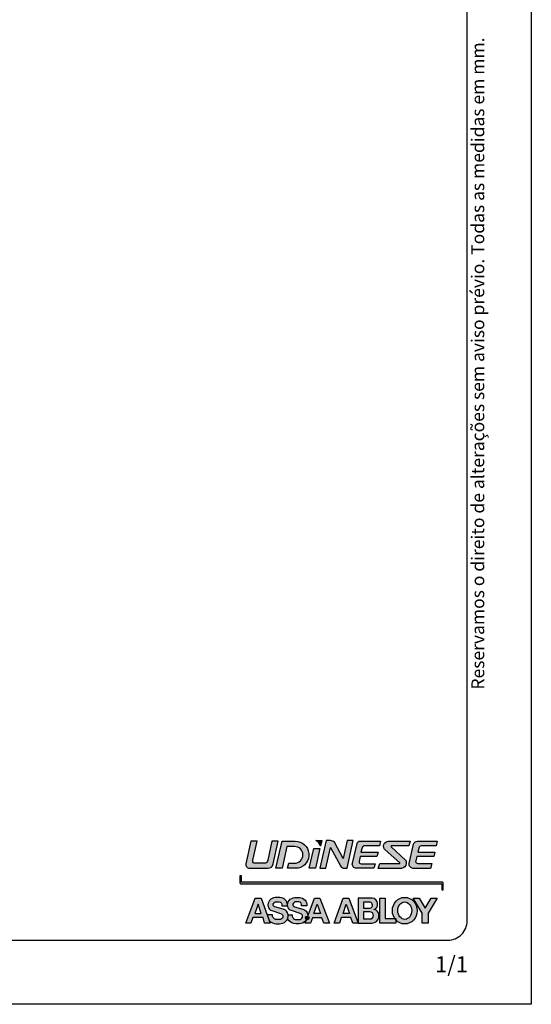
# Paper-space layout 'Sheet 1' of a CAD drawing. Extents: x 0 to 210, y 0 to 297.
# Drawn here: x 130 to 210, y 0 to 154 of the extents above; entities that cross this region are included whole.
import ezdxf
from ezdxf.enums import TextEntityAlignment as Align

# ---------------------------------------------------------------- set-up
doc = ezdxf.new("R2010")
doc.units = 0
doc.layers.get('Defpoints').update_dxf_attribs({"linetype": 'CONTINUOUS'})
doc.layers.add('LAYOUT', color=8, linetype='CONTINUOUS')
doc.layers.add('TEXTO', color=7, linetype='CONTINUOUS', lineweight=0)
doc.styles.get("Standard").update_dxf_attribs({"font": 'arial.ttf'})

# ---------------------------------------------------------------- blocks, each defined once
blk = doc.blocks.new('CATÁLOGO')
at = {"layer": 'LAYOUT'}
h = blk.add_hatch(color=256, dxfattribs=at)
edge = h.paths.add_edge_path(flags=0)
edge.add_line((166.2907953938002, 25.44991625357306), (165.5188255047533, 21.90712586990958))
edge.add_arc((166.0789759860536, 21.7850697339054), 0.5732942194352403, 167.7074622073168, 271.0168977182062)
edge.add_arc((167.3529237238299, -49.9863219286799), 71.20940288803499, 88.71480226891128, 91.01689771820742, ccw=False)
edge.add_arc((168.9679096818281, 21.99976828208855), 0.7948009022819319, 268.7148022688892, 351.0868508344587)
edge.add_line((169.753112834117, 21.87662412305872), (170.5285162905866, 25.43517212864299))
edge.add_line((170.5285162905866, 25.4351721286439), (169.5786916985771, 25.4351721286439))
edge.add_line((169.5786916985771, 25.4351721286439), (168.90795030964, 22.46775340018758))
edge.add_arc((168.1783994537791, 22.63265764833704), 0.7479557890313745, 298.97061906241424, 347.2631688923629, ccw=False)
edge.add_line((168.540680110119, 21.97829491377252), (166.7837853325364, 21.97829491377252))
edge.add_arc((167.053833068514, 22.37355446623224), 0.4787023015586591, 166.653692219262, 235.6584771867602, ccw=False)
edge.add_line((166.5880592602934, 22.48405629016543), (167.2916903569794, 25.44991625357306))
edge.add_line((167.2916903569785, 25.44991625357306), (166.2907953937993, 25.44991625357306))
h = blk.add_hatch(color=256, dxfattribs=at)
edge = h.paths.add_edge_path(flags=0)
edge.add_arc((173.0872281001821, 23.29140728832135), 1.305025806819293, -90.0000000000395, 89.99999999999932, ccw=False)
edge.add_line((173.0872281001812, 21.98638148150167), (172.183056181796, 21.98638148150167))
edge.add_line((172.1830561817951, 21.98638148150167), (171.9965438714271, 21.20516732215219))
edge.add_line((171.9965438714271, 21.20516732215219), (173.6577788917757, 21.20516732215219))
edge.add_arc((173.1841644943343, 23.29371370789795), 2.141573394230017, 282.7767362723677, 449.4062933728175)
edge.add_line((173.2063553707649, 25.43517212866573), (171.1391010576499, 25.43517212866573))
edge.add_line((171.1391010576499, 25.43517212866573), (170.193026537524, 21.20516732215128))
edge.add_line((170.193026537524, 21.20516732215219), (171.1391010576235, 21.20516732215219))
edge.add_line((171.1391010576235, 21.20516732215219), (171.8975848621476, 24.59643309514013))
edge.add_line((171.8975848621476, 24.59643309514013), (173.0872281001821, 24.59643309514013))
h = blk.add_hatch(color=256, dxfattribs=at)
edge = h.paths.add_edge_path(flags=0)
edge.add_line((177.3434742266163, 25.51959103981335), (176.3959808210338, 25.51959103981335))
edge.add_arc((175.9080447269826, 24.3448969309311), 1.272001525675369, 14.574847779197285, 67.44332602392842, ccw=False)
edge.add_line((177.1391129038439, 24.66498914458134), (177.3434742266163, 25.51959103981244))
h = blk.add_hatch(color=256, dxfattribs=at)
edge = h.paths.add_edge_path(flags=0)
edge.add_arc((180.8947112428605, 21.89960808014621), 0.6982300656115565, 207.1936721057637, 264.0280674355271)
edge.add_line((180.8220665034769, 21.20516732215219), (181.3207962431834, 21.20516732215219))
edge.add_line((181.3207962431834, 21.20516732215219), (182.2560970550139, 25.51959103981335))
edge.add_line((182.2560970550139, 25.51959103981335), (181.3207962431834, 25.51959103981335))
edge.add_line((181.3207962431834, 25.51959103981335), (180.6759182942269, 22.74074511431081))
edge.add_line((180.6759182942269, 22.7407451143099), (179.3128716302326, 25.25242075356527))
edge.add_arc((178.7472367228538, 24.77752854030132), 0.7385563368248844, 40.01593694048333, 94.19377315961732)
edge.add_line((178.693226238498, 25.51410734141064), (178.0361614000221, 25.51410734141064))
edge.add_line((178.0361614000212, 25.51410734141064), (177.0155924401388, 21.20516732215128))
edge.add_line((177.0155924401397, 21.20516732215219), (177.952683878425, 21.20516732215219))
edge.add_line((177.9526838784241, 21.20516732215219), (178.7197662971521, 24.4438628557773))
edge.add_line((178.7197662971521, 24.44386285577639), (180.2736587451654, 21.58051715324473))
h = blk.add_hatch(color=256, dxfattribs=at)
edge = h.paths.add_edge_path(flags=0)
edge.add_line((183.4454647409111, 23.70570830076304), (183.6429937440653, 24.41283803456099))
edge.add_arc((184.0357304984627, 24.30313129209117), 0.4077716611022109, 89.99999999999932, 164.3928719363685, ccw=False)
edge.add_line((184.0357304984627, 24.71090295319391), (186.3530312466946, 24.71090295319391))
edge.add_line((186.3530312466955, 24.71090295319391), (186.5105230526178, 25.43681138847751))
edge.add_line((186.5105230526178, 25.43681138847751), (183.3200631620539, 25.43681138847751))
edge.add_arc((183.3200631620539, 24.93754406759672), 0.4992673208808899, 90, 166.8022057871365)
edge.add_line((182.8339826427973, 25.05153348157364), (182.114413997997, 21.98310556092747))
edge.add_arc((182.7312653286863, 21.83844944139491), 0.6335857930000013, 166.8022057871468, 268.2259906923874)
edge.add_line((182.7116511873928, 21.20516732215219), (185.4504970865373, 21.20516732215219))
edge.add_line((185.4504970865382, 21.20516732215219), (185.656924916344, 21.90712586990958))
edge.add_line((185.656924916344, 21.90712586990867), (183.45428793472, 21.90712586990867))
edge.add_arc((183.45428793472, 22.21877257647066), 0.3116467065608197, 167.7589222497442, 270, ccw=False)
edge.add_line((183.1497267854575, 22.28484962293987), (183.3149945166324, 23.0465987148209))
edge.add_line((183.3149945166324, 23.0465987148209), (185.9405652057758, 23.0465987148209))
edge.add_line((185.9405652057758, 23.0465987148209), (186.1246803027061, 23.70570830076304))
edge.add_line((186.1246803027061, 23.70570830076304), (183.4454647409111, 23.70570830076304))
h = blk.add_hatch(color=256, dxfattribs=at)
edge = h.paths.add_edge_path(flags=0)
edge.add_line((187.2281477722845, 24.06266190508723), (189.5030058586062, 22.04554796519915))
edge.add_arc((189.4563710219354, 21.99295419089231), 0.0702916288558194, -48.43663419314771, 48.436634193117186, ccw=False)
edge.add_line((189.5030058586071, 21.94036041658546), (186.365331001406, 21.94036041658546))
edge.add_line((186.3653310014051, 21.94036041658546), (186.1453942597655, 21.19108739653802))
edge.add_line((186.1453942597655, 21.19108739653802), (189.7509202908586, 21.19108739653802))
edge.add_arc((189.7509202908586, 21.95122252088004), 0.7601351243420318, 270.0000000000007, 360.0000000000008)
edge.add_line((190.5110554152006, 21.95122252088004), (190.5110554152006, 22.20500167700084))
edge.add_arc((190.1440694359972, 22.20500167700084), 0.3669859792037138, 1.71947e-11, 46.81757321183044)
edge.add_line((190.3952065626063, 22.47259998149912), (188.1629181314547, 24.56757028937682))
edge.add_arc((188.219642122679, 24.62801234380822), 0.0828906093854735, 89.99999999999932, 226.8175732118992, ccw=False)
edge.add_line((188.219642122679, 24.71090295319391), (190.8890355074282, 24.71090295319391))
edge.add_line((190.8890355074282, 24.71090295319391), (191.1226074285933, 25.43681138847751))
edge.add_line((191.1226074285933, 25.43681138847751), (187.7496355574121, 25.43681138847751))
edge.add_arc((187.7496355574121, 24.65078470839308), 0.7860266800845418, 90, 228.4366341933596)
h = blk.add_hatch(color=256, dxfattribs=at)
edge = h.paths.add_edge_path(flags=0)
edge.add_arc((192.8583218104359, 24.34999500845697), 0.3609079447365545, 89.99999999999932, 156.2536916164958, ccw=False)
edge.add_line((192.8583218104359, 24.71090295319391), (195.1711342060307, 24.71090295319391))
edge.add_line((195.1711342060307, 24.71090295319391), (195.3218295202078, 25.43681138847751))
edge.add_line((195.3218295202087, 25.43681138847751), (192.2483292102361, 25.43681138847751))
edge.add_arc((192.2483292102361, 24.8264925574731), 0.6103188310040094, 90, 167.3223162817401)
edge.add_line((191.652889892267, 24.96043692687635), (190.9765554488722, 21.95384455208023))
edge.add_arc((191.5867906455387, 21.81657184243795), 0.6254844459003837, 167.3223162817523, 270.0000000000007)
edge.add_line((191.5867906455387, 21.19108739653802), (194.3075083502135, 21.19108739653802))
edge.add_line((194.3075083502135, 21.19108739653802), (194.513810400319, 21.95122252088004))
edge.add_line((194.513810400319, 21.95122252088004), (192.2951022458255, 21.95122252088004))
edge.add_arc((192.2951022458255, 22.28326116412518), 0.3320386432447198, 164.7055715029309, 270, ccw=False)
edge.add_line((191.9748233909049, 22.37084606977987), (192.159934445438, 23.04775673304812))
edge.add_line((192.159934445438, 23.04775673304721), (194.7864215138388, 23.04775673304721))
edge.add_line((194.7864215138388, 23.04775673304721), (194.9666646051728, 23.7068663189757))
edge.add_line((194.9666646051728, 23.7068663189757), (192.3123529044424, 23.7068663189757))
edge.add_line((192.3123529044424, 23.7068663189757), (192.5279692610848, 24.49532820394506))
for points in [[(175.3573004869668, 21.20516732215219), (176.3359645904784, 21.20516732215219), (177.0155924401397, 24.29658452185868), (176.0912985646009, 24.29658452185868)], [(194.3952996129246, 16.5433837342116), (193.4747816437748, 14.98801732821084), (192.5279925996647, 16.5433837342116), (191.5867906455387, 16.5433837342116), (193.0075561496569, 14.20017596760408), (193.0075561496569, 12.67297683073048), (193.9350406283502, 12.67297683073048), (193.9350406283502, 14.20017596760408), (195.3218295202087, 16.5433837342116)]]:
    blk.add_hatch(color=256, dxfattribs=at).paths.add_polyline_path(points, flags=0)
blk.add_hatch(color=256, dxfattribs=at).paths.add_polyline_path([(196.2764163820002, 18.89441132159936, 0.4109258272662993), (196.1177982853997, 19.05127051390809), (164.8227117762999, 19.051270513899), (164.8227117762999, 20.03576141709891), (164.5697627931995, 20.03576141709891), (164.569762793195, 18.96562983729928, 0.4115429654270726), (164.7379050996178, 18.79594591939713), (196.0327104167, 18.79594591939895), (196.0327104167, 17.82714726659924), (196.2764163820002, 17.82714726659924), (196.2764163820102, 18.89265241729936)])
h = blk.add_hatch(color=256, dxfattribs=at)
h.paths.add_polyline_path([(168.3947503582176, 12.67297683073048), (169.2768486351415, 12.67297683073048), (169.1319420157624, 13.07061640889333), (168.8100846725192, 13.95382808510021), (167.8659414510539, 16.54466012518515), (166.9472985442007, 16.54466012518515), (165.5188255047524, 12.67297683073048), (166.2907953938002, 12.67297683073048), (166.5880592602934, 13.54061448016455), (168.1783994537791, 13.54061448016455)], flags=0)
h.paths.add_polyline_path([(166.8806015529308, 14.17596615848925), (167.4053832404825, 15.60375056966495), (167.8970705873771, 14.17596615848925)], flags=0)
h = blk.add_hatch(color=256, dxfattribs=at)
edge = h.paths.add_edge_path(flags=0)
edge.add_arc((170.3048157625581, 13.86422660855987), 0.6484024177036284, 172.0569889840598, 266.08536979765347, ccw=False)
edge.add_line((169.6626341132678, 13.95382808510021), (168.8100846725192, 13.95382808510021))
edge.add_line((168.8100846725192, 13.95382808510021), (169.1319420157615, 13.07061640889333))
edge.add_arc((170.2672291744175, 14.10638911459773), 1.536783013470256, 222.3755813376623, 269.088145475632)
edge.add_line((170.2427725145853, 12.56980071743965), (170.7483398364302, 12.56980071743965))
edge.add_arc((170.8469533018933, 13.83078204776575), 1.264831423946627, 265.5283564423802, 335.2155205564163)
edge.add_arc((170.8469533018933, 13.83078204776575), 1.264831423946627, 335.2155205564163, 365.5801129463612)
edge.add_arc((171.0450621866121, 13.8128469733465), 1.070049117599742, 7.567763998835667, 7.570845461985081)
edge.add_arc((171.0450621866121, 13.8128469733465), 1.070049117599742, 7.570845461985081, 74.79511182071398)
edge.add_line((171.3257055822096, 14.84543808244234), (170.0311695714518, 15.1972743306751))
edge.add_arc((170.1240475137574, 15.53900671761585), 0.3541289827893871, 164.0198653914682, 254.7951118207375, ccw=False)
edge.add_arc((170.2427725145853, 15.5050074155597), 0.4776262635763435, 89.99999999999932, 164.0198653914795, ccw=False)
edge.add_line((170.2427725145853, 15.9826336791366), (170.7189872985446, 15.9826336791366))
edge.add_arc((170.6291398465773, 15.47484731699387), 0.5156738835765453, -11.131721441072727, 79.9659684639928, ccw=False)
edge.add_line((171.1351118030598, 15.37528862346699), (171.9793952648515, 15.37528862346699))
edge.add_line((171.9793952648515, 15.37528862346699), (171.9793952648515, 15.46438092564222))
edge.add_arc((170.8175113894877, 15.46438092564222), 1.161883875363257, 0, 90)
edge.add_line((170.8175113894877, 16.62626480100516), (170.085356395507, 16.62626480100516))
edge.add_arc((170.085356395507, 15.48980799394485), 1.1364568070604, 90, 192.7888499479132)
edge.add_arc((169.8313488827853, 15.43215088331272), 0.8759876938716616, 192.7888499479107, 251.8134818904939)
edge.add_line((169.5579431563356, 14.5999227003249), (170.9065836401442, 14.15686388696849))
edge.add_arc((170.6809254402469, 13.46997588314116), 0.7230053616559301, 32.62163917601089, 71.8134818905034, ccw=False)
edge.add_line((171.2898758795209, 13.85974006247397), (171.2898758795209, 13.57946845659535))
edge.add_arc((170.7483398364302, 13.80331270156967), 0.5859757093721164, 270, 337.5422163569285, ccw=False)
edge.add_line((170.7483398364302, 13.21733699219749), (170.2605493020492, 13.21733699219749))
h = blk.add_hatch(color=256, dxfattribs=at)
edge = h.paths.add_edge_path(flags=0)
edge.add_line((172.7181895757958, 13.95382808510021), (172.1057833753339, 13.95382808510021))
edge.add_arc((171.0450621866121, 13.8128469733465), 1.070049117599742, 7.567763998834778, 7.570845461984277, ccw=False)
edge.add_arc((170.8469533018933, 13.83078204776575), 1.264831423946627, -24.784479443585326, 5.580112946359691, ccw=False)
edge.add_arc((173.3037312006136, 14.10657423219891), 1.536783013470412, 211.633478359136, 269.7985515603569)
edge.add_line((173.2983279771133, 12.56980071743965), (173.8038952989582, 12.56980071743965))
edge.add_arc((173.830643475645, 13.90127027666222), 1.331738207040926, 268.8491276386978, 326.2440801459376)
edge.add_line((174.93786687594, 13.16128176733764), (174.9558726532277, 13.20878234534393))
edge.add_arc((175.0698571200683, 13.46573045569039), 0.2810956956111486, 73.02826643066578, 246.0775003099435, ccw=False)
edge.add_arc((173.830643475645, 13.90127027666222), 1.331738207040926, 352.8097526413649, 362.2593417500278)
edge.add_arc((174.1006176491401, 13.8128469733465), 1.070049117599464, 7.567763998838037, 74.79511182073757)
edge.add_line((174.3812610447376, 14.84543808244234), (173.0867250339797, 15.1972743306751))
edge.add_arc((173.1796029762863, 15.53900671761585), 0.3541289827896589, 164.0198653914883, 254.795111820675, ccw=False)
edge.add_arc((173.2983279771133, 15.5050074155597), 0.4776262635763435, 89.99999999999932, 164.0198653914803, ccw=False)
edge.add_line((173.2983279771133, 15.9826336791366), (173.7745427610726, 15.9826336791366))
edge.add_arc((173.6846953091053, 15.47484731699387), 0.515673883576584, -11.131721441072727, 79.96596846394613, ccw=False)
edge.add_line((174.1906672655878, 15.37528862346699), (175.0349507273795, 15.37528862346699))
edge.add_arc((173.8730668520166, 15.46120842785604), 1.165056373148939, 355.7707493615579, 450.0000000000008)
edge.add_line((173.8730668520166, 16.62626480100516), (173.140911858035, 16.62626480100516))
edge.add_arc((173.140911858035, 15.48980799394485), 1.136456807060184, 90, 192.7888499479176)
edge.add_arc((172.8869043453142, 15.43215088331272), 0.875987693871445, 192.7888499479167, 251.8134818904958)
edge.add_line((172.6134986188636, 14.5999227003249), (173.9621391026731, 14.15686388696849))
edge.add_arc((173.7364809027749, 13.46997588314116), 0.7230053616561865, 32.62163917599139, 71.8134818904714, ccw=False)
edge.add_line((174.3454313420498, 13.85974006247397), (174.3454313420498, 13.57946845659535))
edge.add_arc((173.8038952989582, 13.80331270156967), 0.5859757093723216, 270, 337.5422163569455, ccw=False)
edge.add_line((173.8038952989582, 13.21733699219749), (173.3161047645781, 13.21733699219749))
edge.add_arc((173.360371225087, 13.86422660855987), 0.6484024177034085, 172.0569889840546, 266.085369797656, ccw=False)
h = blk.add_hatch(color=256, dxfattribs=at)
edge = h.paths.add_edge_path(flags=0)
edge.add_arc((175.0698571200683, 13.46573045569039), 0.2810956956111486, -111.75781338780058, 72.40263238046032, ccw=False)
edge.add_arc((173.830643475645, 13.90127027666222), 1.331738207040926, 326.2440801459369, 328.46070040150084, ccw=False)
edge.add_line((174.93786687594, 13.16128176733764), (174.7527678664937, 12.67297683073048))
edge.add_line((174.7527678664937, 12.67297683073048), (175.5935778171115, 12.67297683073048))
edge.add_line((175.5935778171115, 12.67297683073048), (175.9080447269826, 13.50256389848073))
edge.add_line((175.9080447269826, 13.50256389848073), (177.3434742266163, 13.50256389848073))
edge.add_line((177.3434742266163, 13.50256389848073), (177.6751285084074, 12.67297683073048))
edge.add_line((177.6751285084074, 12.67297683073048), (178.5634231528657, 12.67297683073048))
edge.add_line((178.5634231528666, 12.67297683073048), (177.0155924401397, 16.54466012518515))
edge.add_line((177.0155924401397, 16.54466012518515), (176.2203851051645, 16.54466012518515))
edge.add_line((176.2203851051645, 16.54466012518515), (175.1548396846956, 13.73367215420058))
h.paths.add_polyline_path([(176.6450437450831, 15.60375056966495), (177.1391129038439, 14.17596615848925), (176.0912985646009, 14.17596615848925)], flags=0)
h = blk.add_hatch(color=256, dxfattribs=at)
h.paths.add_polyline_path([(179.2476147042134, 12.67297683073048), (180.092847225832, 12.67297683073048), (180.3659109517084, 13.52854482664679), (181.8751739725512, 13.52854482664679), (182.1969760548427, 12.67297683073048), (183.0358857649599, 12.67297683073048), (181.5796417819311, 16.54466012518515), (180.6759182942269, 16.54466012518515)], flags=0)
h.paths.add_polyline_path([(181.1597915395532, 15.60375056966495), (181.6436647848805, 14.17596615848925), (180.6759182942269, 14.17596615848925)], flags=0)
h = blk.add_hatch(color=256, dxfattribs=at)
edge = h.paths.add_edge_path(flags=0)
edge.add_line((183.0358857649599, 12.67297683073048), (185.2092263660734, 12.67297683073048))
edge.add_arc((185.2092263660734, 13.68709682786357), 1.014119997132617, 270.0000000000007, 351.0052235615959)
edge.add_line((186.2108753222928, 13.52854482664679), (186.2108753222928, 13.9538280850993))
edge.add_arc((185.3842824840749, 13.95382808510021), 0.8265928382174673, 0, 79.93505949432449)
edge.add_line((185.5287413798915, 14.76769991015044), (185.5287413798915, 14.81137955109898))
edge.add_arc((185.3409459200548, 15.48452765599723), 0.6988529930269587, 285.5880866537503, 352.3471735812969)
edge.add_line((186.0335743547375, 15.39146124244235), (186.0335743547375, 15.67818471211649))
edge.add_arc((185.1683753326415, 15.67818471211649), 0.8651990220958083, 0, 90)
edge.add_line((185.1683753326415, 16.5433837342116), (183.0358857649599, 16.5433837342116))
edge.add_line((183.0358857649599, 16.5433837342116), (183.0358857649599, 12.67297683073048))
edge = h.paths.add_edge_path(flags=0)
edge.add_arc((184.8379206107229, 13.85233373331448), 0.5517768147976221, -90.0000000000008, 89.99999999999932, ccw=False)
edge.add_line((184.8379206107229, 13.30055691851612), (183.8378236755916, 13.30055691851612))
edge.add_line((183.8378236755916, 13.30055691851612), (183.8378236755916, 14.40411054811102))
edge.add_line((183.8378236755916, 14.40411054811193), (184.8379206107229, 14.40411054811193))
edge = h.paths.add_edge_path(flags=0)
edge.add_arc((184.7835150004894, 15.44639094638114), 0.458373618170271, -90.0000000000008, 96.31672358391631, ccw=False)
edge.add_line((184.7835150004894, 14.98801732821084), (183.8378236755916, 14.98801732821084))
edge.add_line((183.8378236755916, 14.98801732821084), (183.8378236755916, 15.90198172500186))
edge.add_line((183.8378236755916, 15.90198172500186), (184.7330827065643, 15.90198172500186))
h = blk.add_hatch(color=256, dxfattribs=at)
edge = h.paths.add_edge_path(flags=0)
edge.add_ellipse((190.2770808450587, 14.59638268825802), major_axis=(0, -2.074329288377157), ratio=0.9311589483712057, start_angle=307.7195460138582, end_angle=315.295759577621, ccw=False)
edge.add_line((188.7097181472591, 13.38413281117391), (187.2281477722854, 13.38413281117391))
edge.add_line((187.2281477722854, 13.38413281117391), (187.2281477722854, 16.5433837342116))
edge.add_line((187.2281477722854, 16.5433837342116), (186.365331001406, 16.5433837342116))
edge.add_line((186.3653310014051, 16.5433837342116), (186.3653310014051, 12.67297683073048))
edge.add_line((186.3653310014051, 12.67297683073048), (188.8702917723858, 12.67297683073048))
edge.add_line((188.8702917723858, 12.67297683073048), (188.8702917723858, 13.17499449589468))
h = blk.add_hatch(color=256, dxfattribs=at)
edge = h.paths.add_edge_path()
edge.add_ellipse((190.2770808450996, 14.59638268829895), major_axis=(0, -2.074329288377157), ratio=0.9311589484001437, start_angle=315.295728101389, end_angle=667.7195535242416)
edge.add_line((188.709718646418, 13.38413281119938), (188.8702917723995, 13.38413281119938))
edge.add_line((188.8702917723995, 13.38413281119938), (188.8702917723995, 13.17499595128538))
edge = h.paths.add_edge_path(flags=16)
edge.add_ellipse((190.2770808450996, 14.59638268829895), major_axis=(0.02653369581003062, -1.359239788981995), ratio=0.7975705450996485, start_angle=0, end_angle=360)
h = blk.add_hatch(color=256, dxfattribs=at)
edge = h.paths.add_edge_path(flags=0)
edge.add_arc((173.830643475645, 13.90127027666222), 1.331738207040926, 352.2360525444682, 352.8097526413649)
edge.add_arc((175.0698571200683, 13.46573045569039), 0.2810956956111486, 73.02826643066663, 246.0775003099444)
edge.add_line((174.9558726532277, 13.20878234534484), (175.1501736936743, 13.7213629232856))
h = blk.add_hatch(color=256, dxfattribs=at)
edge = h.paths.add_edge_path(flags=0)
edge.add_line((175.1501736936743, 13.72136292328469), (174.9558726532277, 13.20878234534393))
edge.add_arc((175.0698571200683, 13.46573045569039), 0.2810956956111486, 246.0775003099444, 248.2421866122009)
edge.add_arc((173.830643475645, 13.90127027666222), 1.331738207040926, 328.4607004015018, 352.2360525444682)
h = blk.add_hatch(color=256, dxfattribs=at)
edge = h.paths.add_edge_path(flags=0)
edge.add_arc((173.830643475645, 13.90127027666222), 1.331738207040926, 328.46070040150084, 352.2360525444674, ccw=False)
edge.add_arc((175.0698571200683, 13.46573045569039), 0.2810956956111486, 248.2421866122009, 432.4026323804619)
edge.add_line((175.1548396846956, 13.73367215420058), (175.1501736936752, 13.72136292328469))
h = blk.add_hatch(color=256, dxfattribs=at)
edge = h.paths.add_edge_path(flags=0)
edge.add_line((188.8702917723858, 13.38413281117391), (188.7097181472582, 13.38413281117391))
edge.add_ellipse((190.2770808450587, 14.59638268825802), major_axis=(0, -2.074329288377157), ratio=0.9311589483716443, start_angle=307.7195460138421, end_angle=315.2957595776301)
edge.add_line((188.8702917723858, 13.17499449589468), (188.8702917723858, 13.38413281117482))
at = {"layer": 'Defpoints'}
blk.add_lwpolyline([(0, -1.4211e-12), (0, 296.9999999999986), (210, 296.9999999999986), (210, -1.4211e-12)], close=True, dxfattribs=at)
at = {"layer": 'LAYOUT'}
for points in [[(13, 286.9999999999986, 0.414213562373095), (10, 283.9999999999986), (10, 12.99999999999818, 0.414213562373095), (13, 9.999999999998181), (197, 9.999999999998181, 0.414213562373095), (200, 12.99999999999909), (200, 283.9999999999986, 0.414213562373095), (197, 286.9999999999986)], [(168.9500830518391, 21.20516732216265, 0.3757361031771025), (169.7531128340997, 21.87662412309874), (170.5285162906002, 25.43517212859933), (169.5786916985999, 25.43517212859933), (168.9079503096, 22.4677534001994, -0.2138910860917839), (168.5406801100999, 21.97829491379889), (166.7837853325227, 21.97829491373932, -0.3105311449654351), (166.5880592602998, 22.48405629019908), (167.2916903570003, 25.44991625359944), (166.2907953938002, 25.44991625359944), (165.5188255047997, 21.90712586989866, 0.4840081159988556), (166.0891504000374, 21.21186580566837, -0.0100451241670552)], [(170.1930265375004, 21.20516732219949), (171.1391010576999, 25.43517212869938), (173.2063553708003, 25.43517212869938, -0.8896343214557727), (173.6577788918003, 21.20516732219949), (171.9965438713998, 21.20516732219949), (172.1830561817997, 21.98638148149894), (173.0872281002003, 21.98638148148029, 0.9999999999999999), (173.0872281002003, 24.59643309511875), (171.8975848621003, 24.5964330950992), (171.1391010575999, 21.20516732219949)], [(177.1391129038611, 24.66498914454951, 0.2348631347031157), (176.395980821052, 25.51959103978106), (177.3434742265999, 25.5195910397988)], [(180.2736587452055, 21.58051715319743, 0.2531985942570196), (180.8220665035169, 21.20516732210444), (181.3207962431998, 21.20516732219949), (182.2560970550003, 25.5195910397988), (181.3207962431998, 25.5195910397988), (180.6759182941996, 22.74074511429899), (179.3128716302799, 25.25242075356255, 0.2408995935034076), (178.6932262384998, 25.51410734139881), (178.0361614000003, 25.51410734139881), (177.0155924400997, 21.20516732219949), (177.9526838783995, 21.20516732219949), (178.7197662972003, 24.44386285579913)], [(183.4454647409002, 23.70570830079942), (186.1246803026997, 23.70570830079942), (185.9405652058003, 23.04659871479907), (183.3149945165997, 23.04659871479907), (183.1497267855002, 22.28484962289895, 0.4782673946958509), (183.4542879347, 21.90712586993777), (185.6569249163003, 21.90712586989866), (185.4504970865, 21.20516732219949), (182.7116511874074, 21.20516732215629, -0.4738930125601813), (182.1144139979997, 21.98310556089928), (182.8339826428, 25.05153348159911, -0.3482476357783106), (183.3200631621003, 25.43681138849934), (186.5105230525996, 25.43681138849934), (186.3530312467001, 24.71090295319937), (184.0357304985, 24.71090295319937, 0.3365025571567784), (183.6429937441026, 24.41283803456827)], [(189.5030058585999, 22.04554796519915), (187.2281477723, 24.06266190509905, -0.6900897355293327), (187.7496355574003, 25.43681138849934), (191.1226074285996, 25.43681138849934), (190.8890355074, 24.71090295319937), (188.2196421227, 24.71090295318481, 0.679711395620131), (188.1629181314756, 24.56757028936772), (190.3952065625999, 22.47259998149912, -0.2071700117172078), (190.5110554152034, 22.20500167699902), (190.5110554151997, 21.95122252089914, -0.414213562373095), (189.7509202908996, 21.19108739649892), (186.1453942598, 21.19108739649892), (186.3653310013997, 21.94036041659911), (189.5030058585717, 21.94036041659228, 0.4498021390563035)], [(192.8583218104004, 24.71090295323575, 0.2974179543609481), (192.5279692610484, 24.49532820398781), (192.3123529043996, 23.70686631899935), (194.9666646052001, 23.70686631899935), (194.7864215137997, 23.04775673299901), (192.1599344453998, 23.04775673299901), (191.9748233908795, 22.37084606975441, 0.4947435521044363), (192.2951022458001, 21.95122252085366), (194.5138104002999, 21.95122252089914), (194.3075083501999, 21.19108739649892), (191.5867906454996, 21.19108739649892, -0.4806103464045925), (190.9765554488331, 21.95384455204021), (191.6528898922998, 24.96043692689909, -0.3507942888931328), (192.2483292101997, 25.43681138849934), (195.3218295201996, 25.43681138849934), (195.1711342059998, 24.71090295319937)], [(170.0853563954997, 16.62626480095969, 0.4812075807346065), (168.9770922971693, 15.23824336482176, 0.2633929586260083), (169.5579431563492, 14.59992270031125), (170.9065836400996, 14.15686388699942, -0.1726933381719062), (171.2898758795, 13.85974006249944), (171.2898758795, 13.57946845659899, -0.3035478487272821), (170.7483398364002, 13.21733699222659), (170.2605493020001, 13.21733699219931, -0.4349596299550234), (169.6626341133087, 13.95382808513841), (168.8100846725001, 13.9538280850993), (169.1319420157997, 13.07061640889879, 0.2066922033349036), (170.2427725145999, 12.56980071739872), (170.7483398364002, 12.56980071739872, 0.4665826226572455), (172.1057909559895, 13.95377103748342, 0.3020480096549047), (171.3257055821978, 14.84543808239505), (170.0311695715, 15.19727433069875, -0.4181821598474801), (169.7836030642802, 15.63649986219116, -0.3346917054964769), (170.2427725145999, 15.98263367909931), (170.7189872985, 15.98263367909931, -0.4198360969897656), (171.1351118030998, 15.37528862349882), (171.9793952648997, 15.37528862349882), (171.9793952648997, 15.46438092559947, 0.414213562373095), (170.8175113895004, 16.6262648009988)], [(185.5287413798997, 14.76769991019864), (185.5287413798997, 14.81137955109898, 0.2998198032139969), (186.033574354783, 15.39146124244417), (186.0335743547002, 15.67818471209921, 0.414213562373095), (185.1683753325997, 16.54338373419887), (183.0358857649999, 16.54338373419887), (183.0358857649999, 12.67297683069864), (185.2092263660998, 12.67297683069864, 0.3689453714538178), (186.2108753223192, 13.52854482668317), (186.2108753223001, 13.9538280850993, 0.3636493734877073)], [(184.7330827065998, 15.90198172499913), (183.8378236755998, 15.90198172499913), (183.8378236755998, 14.98801732819902), (184.7835150005003, 14.98801732819902, 1.056700957217066)], [(183.8378236755998, 14.4041105480992), (183.8378236755998, 13.30055691849884), (184.8379206107002, 13.30055691849884, 0.9999999999999999), (184.8379206107002, 14.40411054809647)]]:
    blk.add_lwpolyline(points, format="xyb", close=True, dxfattribs=at)
for points in [[(175.3573004870004, 21.20516732219949), (176.0912985646, 24.29658452189869), (177.0155924400997, 24.29658452189869), (176.3359645905002, 21.20516732219949)], [(165.5188255047997, 12.67297683069864), (166.9472985441998, 16.54466012519879), (167.8659414511003, 16.54466012519879), (169.2768486350997, 12.67297683069864), (168.3947503582003, 12.67297683069864), (168.1783994538, 13.54061448019911), (166.5880592602998, 13.54061448019911), (166.2907953938002, 12.67297683069864)], [(167.4053832404998, 15.60375056969951), (166.8806015528999, 14.17596615849925), (167.8970705873999, 14.17596615849925)], [(176.2203851052, 16.54466012519879), (177.0155924400997, 16.54466012519879), (178.5634231529002, 12.67297683069864), (177.6751285084001, 12.67297683069864), (177.3434742265999, 13.50256389849892), (175.9080447269998, 13.50256389849892), (175.5935778170997, 12.67297683069864), (174.7527678665001, 12.67297683069864)], [(176.0912985646, 14.17596615849925), (176.6450437451003, 15.60375056969951), (177.1391129038002, 14.17596615849925)], [(179.2476147041998, 12.67297683069864), (180.6759182941996, 16.54466012519879), (181.5796417819001, 16.54466012519879), (183.0358857649999, 12.67297683069864), (182.1969760548, 12.67297683069864), (181.8751739726004, 13.5285448265995), (180.3659109517002, 13.5285448265995), (180.0928472258001, 12.67297683069864)], [(181.6436647848996, 14.17596615849925), (180.6759182941996, 14.17596615849925), (181.1597915395996, 15.60375056969951)], [(194.3952996129001, 16.54338373419887), (195.3218295201996, 16.54338373419887), (193.9350406283002, 14.20017596759862), (193.9350406283002, 12.67297683069864), (193.0075561496997, 12.67297683069864), (193.0075561496997, 14.20017596759862), (191.5867906454996, 16.54338373419887), (192.5279925997002, 16.54338373419887), (193.4747816438003, 14.98801732819902)]]:
    blk.add_lwpolyline(points, close=True, dxfattribs=at)
for points in [[(164.8227117762999, 19.04987892019926), (164.8227117762999, 20.03576141709891), (164.5697627931995, 20.03576141709891), (164.5697627931995, 18.96562983729928, 0.411542966222985), (164.7379051000999, 18.79594591939895), (196.0327104167, 18.79594591939895), (196.0327104167, 17.82714726659924), (196.2764163820002, 17.82714726659924), (196.2764163820002, 18.89441132159936)], [(196.276416382053, 18.89265241729936, 0.414213562373095), (196.1177982853997, 19.051270513899), (164.8227117762999, 19.051270513899)], [(172.1057833753002, 13.9538280850993), (172.7181895758004, 13.9538280850993, 0.4349596299550234), (173.3161047645917, 13.21733699223614), (173.803895299, 13.21733699219931, 0.3035478487272821), (174.3454313419998, 13.57946845659899), (174.3454313419998, 13.85974006249944, 0.1726933381909528), (173.9621391026976, 14.15686388692711), (172.6134986188999, 14.59992270029943, -0.2633929586259035), (172.03264775967, 15.23824336482176, -0.4812075807346065), (173.1409118580004, 16.6262648009988), (173.8730668520002, 16.6262648009988, -0.4360023050210734), (175.0349507273631, 15.37528862351064), (174.1906672655996, 15.37528862349882, 0.419836096989208), (173.7745427610998, 15.98263367909931), (173.2983279770997, 15.98263367909931, 0.3346917054964769), (172.8391585267518, 15.63649986224755, 0.4181821598473712), (173.0867250339934, 15.19727433065827), (174.3812610447003, 14.84543808239869, -0.3020480096548743), (175.1613464184848, 13.95377103756709, -0.4317558252612729), (173.803895299, 12.56980071739872), (173.2983279770997, 12.56980071739872, -0.259386169078722), (171.9952824547427, 13.30055691851703, -0.259386169078722)]]:
    blk.add_lwpolyline(points, format="xyb", dxfattribs=at)
blk.add_lwpolyline([(186.3653310013997, 12.62860457459919), (186.3653310013997, 16.54338373419887), (187.2281477723, 16.54338373419887), (187.2281477723, 13.38413281119938), (188.8702917723995, 13.38413281119938), (188.8702917723995, 12.67297683069864), (186.3649380325996, 12.67297683069864)], dxfattribs=at)
blk.add_circle((175.0698571201001, 13.46573045569949), 0.281095695611166, dxfattribs=at)
for major_axis, ratio in [((0, -2.074329288377141), 0.9311589484), ((0.02653369580983167, -1.359239788981782), 0.7975705451)]:
    blk.add_ellipse((190.2770808450996, 14.59638268829895), major_axis=major_axis, ratio=ratio, dxfattribs=at)
blk.add_text('Reservamos o direito de alterações sem aviso prévio. Todas as medidas em mm.', height=2, rotation=90.0000000000002, dxfattribs=at).set_placement((202.6632145343, 49.0677071835982))
blk.add_attdef('1/1', (195, 4.999999999998181), '', height=2.5, dxfattribs=at)
at = {"layer": 'TEXTO'}
for tag, height, p in [('DESCRIÇÃO', 4, (112.1592307933925, 278.4999999999986)), ('APLICAÇÃO1', 2.5, (30, 26.49999999999818)), ('APLICAÇÃO2', 2.5, (30, 20.49999999999818)), ('LINHA', 2.5, (30, 14.49999999999818))]:
    blk.add_attdef(tag, text='', height=height, dxfattribs=at).set_placement(p, align=Align.MIDDLE_CENTER)

psp = doc.layouts.new('Sheet 1')

# ---------------------------------------------------------------- block references
at = {"layer": 'LAYOUT'}
ref = psp.add_blockref('CATÁLOGO', (0, 1.4211e-12), dxfattribs=at)
ref.add_attrib('1/1', '1/1', (195, 4.999999999999602), dxfattribs={"height": 2.5})

doc.saveas('drawing.dxf')
